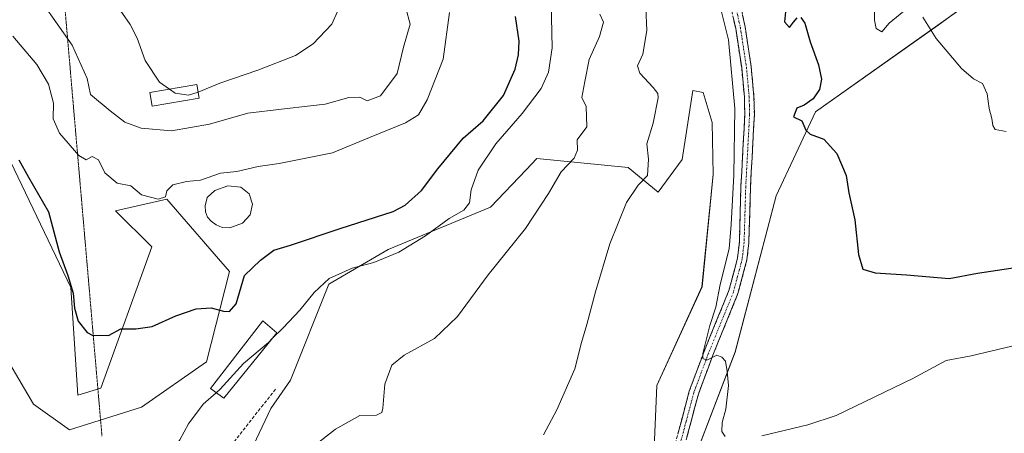
# Model space of a CAD drawing. Units: metres. Extents: x 621537 to 625003, y 4704046 to 4706420.
# Drawn here: x 623084 to 623386, y 4704448 to 4704575 of the extents above; entities that cross this region are included whole.
import ezdxf

# ---------------------------------------------------------------- set-up
doc = ezdxf.new("R2010")
doc.units = ezdxf.units.M
doc.header["$MEASUREMENT"] = 0
for name, pattern in [('TRAZO_Y_PUNTO', [1, 0.5, -0.25, 0, -0.25]), ('TRAZOS2', [0.375, 0.25, -0.125]), ('TRAZOSX2', [1.5, 1, -0.5])]:
    doc.linetypes.add(name, pattern=pattern)
for name, color, linetype, lineweight in [('Camino', 19, 'TRAZOSX2', 0), ('Camino Cxs', 19, 'Continuous', 0), ('Camino eje', 19, 'TRAZO_Y_PUNTO', 0), ('Cultivos herbáceos CxS', 92, 'Continuous', 0), ('Curva de nivel maestra', 36, 'Continuous', 30), ('Curva de nivel normal', 36, 'Continuous', 0), ('Edificación', 1, 'Continuous', 13), ('Edificación Cxs', 1, 'Continuous', 13), ('Edificación industrial', 135, 'Continuous', 13), ('Edificación industrial Cxs', 135, 'Continuous', 13), ('Estanque', 2, 'Continuous', 0), ('Estanque Cxs', 2, 'Continuous', 0), ('Matorral CxS', 135, 'Continuous', 0), ('Muro lineal', 1, 'TRAZOSX2', 13), ('Vía pecuaria eje', 92, 'TRAZOS2', 0)]:
    doc.layers.add(name, color=color, linetype=linetype, lineweight=lineweight)

# ---------------------------------------------------------------- blocks, each defined once
blk = doc.blocks.new('*U150')
at = {"layer": 'Cultivos herbáceos CxS', "color": 92, "linetype": 'Continuous', "lineweight": 0}
for points in [[(623137.3135, 4704405.1417, 739.6319), (623161.1119, 4704455.4593, 741.5139), (623167.0609, 4704464.1163, 741.9593), (623178.8443, 4704493.5873, 743.9804), (623196.9877, 4704504.2209, 744.7893), (623228.4123, 4704517.1041, 741.4619), (623239.2931, 4704528.5651, 741.2012), (623242.6303, 4704532.0795, 741.2883), (623270.6299, 4704529.3149, 735.4428), (623279.8237, 4704521.7397, 733.3769), (623287.1261, 4704531.7497, 732.0735), (623290.3717, 4704552.8509, 732.1508), (623293.6165, 4704552.3099, 731.8774), (623296.3203, 4704543.1121, 731.5201), (623296.5899, 4704527.1507, 731.2517), (623293.2161, 4704492.7565, 730.9244), (623279.3989, 4704462.5513, 732.2894), (623278.1997, 4704436.2531, 731.262)], [(623289.5567, 4704436.7943, 731.3684), (623303.3481, 4704472.7737, 728.941), (623315.9883, 4704520.6549, 727.4786), (623328.0177, 4704546.3681, 724.2679), (623365.5461, 4704572.8691, 719.7474), (623373.5441, 4704578.6679, 718.8273), (623382.3111, 4704589.1007, 716.5459), (623350.9441, 4704608.0379, 717.3074), (623335.2603, 4704610.2015, 719.3284), (623307.6741, 4704643.6277, 721.2049), (623301.1895, 4704677.4777, 715.6929), (623275.7175, 4704693.8159, 718.1005), (623255.7465, 4704720.9207, 715.0306), (623235.4747, 4704756.0495, 713.3458), (623222.2945, 4704774.1215, 714.8415), (623210.1999, 4704799.2063, 713.0872)], [(623078.9075, 4704536.0761, 749.7067), (623099.7277, 4704492.5207, 750.2029), (623101.8903, 4704459.5169, 748.6201), (623108.9205, 4704461.6805, 748.6985), (623124.6063, 4704504.9655, 752.4256), (623113.4565, 4704516.0153, 753.6088), (623129.2443, 4704519.6013, 754.2427), (623143.7293, 4704502.8077, 751.3761), (623148.4017, 4704497.3905, 750.5813), (623141.3703, 4704469.7971, 747.2511), (623121.3891, 4704455.8959, 747.0561), (623099.3363, 4704448.9715, 748.3816), (623088.3695, 4704456.8117, 748.4774), (623076.4713, 4704476.8305, 746.7018)]]:
    blk.add_polyline3d(points, dxfattribs=at)
blk = doc.blocks.new('*U151')
at = {"layer": 'Matorral CxS', "color": 135, "linetype": 'Continuous', "lineweight": 0}
for points in [[(623076.4713, 4704476.8305, 746.7018), (623088.3695, 4704456.8117, 748.4774), (623099.3363, 4704448.9715, 748.3816), (623121.3891, 4704455.8959, 747.0561), (623141.3703, 4704469.7971, 747.2511), (623148.4017, 4704497.3905, 750.5813), (623143.7293, 4704502.8077, 751.3761), (623129.2443, 4704519.6013, 754.2427), (623113.4565, 4704516.0153, 753.6088), (623124.6063, 4704504.9655, 752.4256), (623108.9205, 4704461.6805, 748.6985), (623101.8903, 4704459.5169, 748.6201), (623099.7277, 4704492.5207, 750.2029), (623078.9075, 4704536.0761, 749.7067)], [(623210.1999, 4704799.2063, 713.0872), (623222.2945, 4704774.1215, 714.8415), (623235.4747, 4704756.0495, 713.3458), (623255.7465, 4704720.9207, 715.0306), (623275.7175, 4704693.8159, 718.1005), (623301.1895, 4704677.4777, 715.6929), (623307.6741, 4704643.6277, 721.2049), (623335.2603, 4704610.2015, 719.3284), (623350.9441, 4704608.0379, 717.3074), (623382.3111, 4704589.1007, 716.5459), (623373.5441, 4704578.6679, 718.8273), (623365.5461, 4704572.8691, 719.7474), (623328.0177, 4704546.3681, 724.2679), (623315.9883, 4704520.6549, 727.4786), (623303.3481, 4704472.7737, 728.941), (623289.5567, 4704436.7943, 731.3684)], [(623278.1997, 4704436.2531, 731.262), (623279.3989, 4704462.5513, 732.2894), (623293.2161, 4704492.7565, 730.9244), (623296.5899, 4704527.1507, 731.2517), (623296.3203, 4704543.1121, 731.5201), (623293.6165, 4704552.3099, 731.8774), (623290.3717, 4704552.8509, 732.1508), (623287.1261, 4704531.7497, 732.0735), (623279.8237, 4704521.7397, 733.3769), (623270.6299, 4704529.3149, 735.4428), (623242.6303, 4704532.0795, 741.2883), (623239.2931, 4704528.5651, 741.2012), (623228.4123, 4704517.1041, 741.4619), (623196.9877, 4704504.2209, 744.7893), (623178.8443, 4704493.5873, 743.9804), (623167.0609, 4704464.1163, 741.9593), (623161.1119, 4704455.4593, 741.5139), (623137.3135, 4704405.1417, 739.6319)]]:
    blk.add_polyline3d(points, dxfattribs=at)
blk = doc.blocks.new('*U185')
at = {"layer": 'Curva de nivel normal', "color": 36, "linetype": 'Continuous', "lineweight": 0}
for points in [[(623386.41, 4704540.29, 720), (623383.08, 4704540.96, 720), (623382.33, 4704542.21, 720), (623382.08, 4704544.3, 720), (623381.28, 4704547.42, 720), (623380.6, 4704551.86, 720), (623379.23, 4704555.07, 720), (623376.46, 4704556.49, 720), (623372.7, 4704559.61, 720), (623364.98, 4704568.86, 720), (623360.86, 4704575.4, 720)], [(623356.25, 4704578.15, 720), (623350.58, 4704573.54, 720), (623348.29, 4704570.87, 720), (623346.56, 4704571.93, 720), (623346.04, 4704574.45, 720), (623346.08, 4704577.96, 720)]]:
    blk.add_polyline3d(points, dxfattribs=at)

msp = doc.modelspace()

# ---------------------------------------------------------------- linework, layer by layer
at = {"layer": 'Camino', "color": 19, "linetype": 'TRAZOSX2', "lineweight": 0}
for points in [[(623298.55, 4704611.55), (623299.01, 4704605.36), (623299.84, 4704600.43), (623304.1, 4704583.04), (623306.42, 4704572.41), (623308.3, 4704560.17), (623309.13, 4704551.06), (623309.27, 4704545.53), (623308.09, 4704523.53), (623307.58, 4704506.26), (623307, 4704501.06), (623304.24, 4704490.66), (623296.57, 4704471.85), (623292.11, 4704459.9), (623287.46, 4704442.36)], [(623284.67, 4704443.28), (623289.32, 4704460.79), (623293.84, 4704472.92), (623301.46, 4704491.59), (623304.12, 4704501.6), (623304.66, 4704506.46), (623305.16, 4704523.65), (623306.34, 4704545.57), (623306.2, 4704550.89), (623305.39, 4704559.81), (623303.54, 4704571.87), (623301.25, 4704582.38), (623296.97, 4704599.84), (623296.1, 4704605), (623295.65, 4704611.06)]]:
    msp.add_lwpolyline(points, dxfattribs=at)
at = {"layer": 'Camino Cxs', "color": 19, "linetype": 'Continuous', "lineweight": 0}
for points in [[(623285.83, 4704447.66, 730.85), (623287, 4704452.04, 730.73), (623288.16, 4704456.41, 730.99), (623289.32, 4704460.79, 730.89), (623290.83, 4704464.83, 730.45), (623292.33, 4704468.88, 730.13), (623293.84, 4704472.92, 730.05), (623295.36, 4704476.65, 729.95), (623296.89, 4704480.39, 729.74), (623298.41, 4704484.12, 729.71), (623299.94, 4704487.86, 729.63), (623301.46, 4704491.59, 729.45), (623302.35, 4704494.93, 729.42), (623303.23, 4704498.26, 729.43), (623304.12, 4704501.6, 729.53), (623304.66, 4704506.46, 729.49), (623304.79, 4704510.76, 729.48), (623304.91, 4704515.06, 729.51), (623305.04, 4704519.35, 729.46), (623305.16, 4704523.65, 729.46), (623305.4, 4704528.03, 729.31), (623305.63, 4704532.42, 729.17), (623305.87, 4704536.8, 729.09), (623306.1, 4704541.19, 729), (623306.34, 4704545.57, 728.91), (623306.27, 4704548.23, 728.94), (623306.2, 4704550.89, 728.97), (623305.8, 4704555.35, 729.09), (623305.39, 4704559.81, 729.15), (623304.77, 4704563.83, 729.27), (623304.16, 4704567.85, 729.15), (623303.54, 4704571.87, 728.87), (623302.78, 4704575.37, 728.61)], [(623305.65, 4704575.95, 728.32), (623306.42, 4704572.41, 728.43), (623307.05, 4704568.33, 728.41), (623307.67, 4704564.25, 728.4), (623308.3, 4704560.17, 728.52), (623308.72, 4704555.62, 728.66), (623309.13, 4704551.06, 728.64), (623309.2, 4704548.3, 728.59), (623309.27, 4704545.53, 728.56), (623309.03, 4704541.13, 728.59), (623308.8, 4704536.73, 728.64), (623308.56, 4704532.33, 728.67), (623308.33, 4704527.93, 728.67), (623308.09, 4704523.53, 728.8), (623307.96, 4704519.21, 728.86), (623307.84, 4704514.9, 728.96), (623307.71, 4704510.58, 729.01), (623307.58, 4704506.26, 729.05), (623307.29, 4704503.66, 729.12), (623307, 4704501.06, 729.17), (623306.08, 4704497.59, 729.27), (623305.16, 4704494.13, 729.26), (623304.24, 4704490.66, 729.31), (623302.71, 4704486.9, 729.35), (623301.17, 4704483.14, 729.51), (623299.64, 4704479.37, 729.67), (623298.1, 4704475.61, 729.71), (623296.57, 4704471.85, 729.86), (623295.08, 4704467.87, 730.1), (623293.6, 4704463.88, 730.28), (623292.11, 4704459.9, 730.55), (623290.95, 4704455.52, 730.68), (623289.79, 4704451.13, 730.62), (623288.62, 4704446.75, 730.59)]]:
    msp.add_polyline3d(points, dxfattribs=at)
at = {"layer": 'Camino eje', "color": 19, "linetype": 'TRAZO_Y_PUNTO', "lineweight": 0}
msp.add_lwpolyline([(623297.01, 4704612.28), (623297.1, 4704611.31), (623297.56, 4704605.18), (623298.41, 4704600.14), (623302.68, 4704582.71), (623304.98, 4704572.14), (623306.85, 4704559.99), (623307.67, 4704550.98), (623307.74, 4704548.32), (623307.81, 4704545.55), (623307.22, 4704534.55), (623306.63, 4704523.59), (623306.38, 4704515), (623306.12, 4704506.36), (623305.56, 4704501.33), (623302.85, 4704491.13), (623299.02, 4704481.72), (623295.21, 4704472.39), (623292.98, 4704466.41), (623290.72, 4704460.35), (623288.39, 4704451.59), (623286.07, 4704442.82)], dxfattribs=at)
at = {"layer": 'Cultivos herbáceos CxS', "color": 92, "linetype": 'Continuous', "lineweight": 0}
for points in [[(623289.56, 4704436.79, 731.37), (623303.35, 4704472.77, 728.94), (623315.99, 4704520.65, 727.48), (623328.02, 4704546.37, 724.27), (623365.55, 4704572.87, 719.75), (623373.54, 4704578.67, 718.83), (623382.31, 4704589.1, 716.55), (623350.94, 4704608.04, 717.31), (623335.26, 4704610.2, 719.33), (623307.67, 4704643.63, 721.2), (623301.19, 4704677.48, 715.69), (623275.72, 4704693.82, 718.1), (623255.75, 4704720.92, 715.03), (623235.47, 4704756.05, 713.35), (623222.29, 4704774.12, 714.84), (623210.2, 4704799.21, 713.09)], [(623137.31, 4704405.14, 739.63), (623161.11, 4704455.46, 741.51), (623167.06, 4704464.12, 741.96), (623178.84, 4704493.59, 743.98), (623196.99, 4704504.22, 744.79), (623228.41, 4704517.1, 741.46), (623239.29, 4704528.57, 741.2), (623242.63, 4704532.08, 741.29), (623270.63, 4704529.31, 735.44), (623279.82, 4704521.74, 733.38), (623287.13, 4704531.75, 732.07), (623290.37, 4704552.85, 732.15), (623293.62, 4704552.31, 731.88), (623296.32, 4704543.11, 731.52), (623296.59, 4704527.15, 731.25), (623293.22, 4704492.76, 730.92), (623279.4, 4704462.55, 732.29), (623278.2, 4704436.25, 731.26)], [(623078.91, 4704536.08, 749.71), (623099.73, 4704492.52, 750.2), (623101.89, 4704459.52, 748.62), (623108.92, 4704461.68, 748.7), (623124.61, 4704504.97, 752.43), (623113.46, 4704516.02, 753.61), (623129.24, 4704519.6, 754.24), (623143.73, 4704502.81, 751.38), (623148.4, 4704497.39, 750.58), (623141.37, 4704469.8, 747.25), (623121.39, 4704455.9, 747.06), (623099.34, 4704448.97, 748.38), (623088.37, 4704456.81, 748.48), (623076.47, 4704476.83, 746.7)]]:
    msp.add_polyline3d(points, dxfattribs=at)
at = {"layer": 'Curva de nivel maestra', "color": 36, "linetype": 'Continuous', "lineweight": 30}
for points in [[(623083.83, 4704531.68, 750), (623086.79, 4704526.38, 750), (623092.92, 4704515.75, 750), (623096.19, 4704503.5, 750), (623098.86, 4704496.24, 750), (623100.46, 4704490.78, 750), (623100.87, 4704486.24, 750), (623102.04, 4704482.17, 750), (623104.8, 4704478.76, 750), (623106.47, 4704477.86, 750), (623108.47, 4704477.91, 750), (623111.34, 4704477.86, 750), (623115.07, 4704479.92, 750), (623119.74, 4704479.92, 750), (623124.74, 4704480.6, 750), (623131.96, 4704483.88, 750), (623138.16, 4704486.03, 750), (623142.81, 4704486.34, 750), (623146.59, 4704485.26, 750), (623148.4, 4704485.2, 750), (623150.41, 4704487.48, 750), (623153, 4704496.17, 750), (623157.86, 4704500.88, 750), (623162.01, 4704503.92, 750), (623167.1, 4704505.48, 750), (623182.34, 4704510.6, 750), (623198.55, 4704515.82, 750), (623202.25, 4704517.8, 750), (623207.26, 4704522.25, 750), (623212.22, 4704528.85, 750), (623216.16, 4704533.59, 750), (623220.04, 4704538.24, 750), (623226.17, 4704543.56, 750), (623232.37, 4704551.35, 750), (623235.94, 4704559.44, 750), (623236.98, 4704563.83, 750), (623237.23, 4704568.04, 750), (623236.06, 4704575.6, 750)], [(623318.8, 4704576.99, 725), (623318.52, 4704573.9, 725), (623320.06, 4704572.18, 725), (623321.27, 4704573.87, 725), (623322.34, 4704575.14, 725)], [(623323.55, 4704575.27, 725), (623324.7, 4704573.56, 725), (623326.38, 4704567.75, 725), (623328.9, 4704560.79, 725), (623329.8, 4704556.35, 725), (623329.2, 4704553.24, 725), (623327.33, 4704550.33, 725), (623324.5, 4704548.41, 725), (623322.27, 4704547.48, 725), (623321.3, 4704544.84, 725), (623323.84, 4704543.59, 725), (623325.04, 4704540.76, 725), (623326.4, 4704539.48, 725), (623330.52, 4704538, 725), (623334.58, 4704533.57, 725), (623337.44, 4704526.84, 725), (623338.24, 4704521.5, 725), (623340.06, 4704513.3, 725), (623341.17, 4704502.65, 725), (623342.55, 4704498.2, 725), (623346.25, 4704497.07, 725), (623355.91, 4704496.46, 725), (623368.95, 4704495.34, 725), (623377.68, 4704496.97, 725), (623389.96, 4704498.78, 725)]]:
    msp.add_polyline3d(points, dxfattribs=at)
at = {"layer": 'Curva de nivel normal', "color": 36, "linetype": 'Continuous', "lineweight": 0}
for points in [[(623300.34, 4704446.85, 730), (623299.3, 4704448.43, 730), (623299.44, 4704451.17, 730), (623300.5, 4704455.24, 730), (623301.35, 4704462.52, 730), (623300.89, 4704466.76, 730), (623300.42, 4704469.96, 730), (623299.25, 4704471.18, 730), (623297.77, 4704471.77, 730), (623294.7, 4704470.28, 730), (623293.48, 4704470.81, 730), (623293.48, 4704472.35, 730), (623295.58, 4704480.9, 730), (623297.46, 4704486.5, 730), (623298.74, 4704493.5, 730), (623301.5, 4704504.4, 730), (623302.14, 4704511.87, 730), (623303.02, 4704526.98, 730), (623303.28, 4704547.39, 730), (623301.36, 4704568.4, 730), (623295.92, 4704590.16, 730)], [(623091, 4704579.84, 760), (623100.2, 4704566.76, 760), (623104.8, 4704556.57, 760), (623105.84, 4704551.69, 760), (623111.84, 4704546.64, 760), (623116.28, 4704543.22, 760), (623121.32, 4704541.39, 760), (623130.65, 4704540.48, 760), (623142.31, 4704542.62, 760), (623153.98, 4704545.96, 760), (623164.38, 4704547.16, 760), (623173.25, 4704548.23, 760), (623177.71, 4704548.74, 760), (623184.98, 4704550.73, 760), (623188.31, 4704550.89, 760), (623190.64, 4704549.73, 760), (623194.72, 4704551.25, 760), (623199.76, 4704558.14, 760), (623201.75, 4704566.16, 760), (623203.81, 4704573.16, 760), (623202.48, 4704578.1, 760)], [(623113.46, 4704579.49, 765), (623117.95, 4704573.1, 765), (623120.12, 4704568.89, 765), (623122.56, 4704562.07, 765), (623126.93, 4704555.44, 765), (623129.98, 4704553.32, 765)], [(623161.52, 4704476.86, 745), (623164.83, 4704480.2, 745), (623169.98, 4704485.59, 745), (623174.31, 4704491.04, 745), (623178.98, 4704495.27, 745), (623185.98, 4704498.43, 745), (623192.64, 4704500.2, 745), (623200.34, 4704503.36, 745), (623208.44, 4704508.37, 745), (623215.72, 4704513.72, 745), (623220.18, 4704516.22, 745), (623222.01, 4704518.5, 745), (623222.46, 4704522.5, 745), (623224.61, 4704528.5, 745), (623230.02, 4704536.5, 745), (623238.07, 4704545.84, 745), (623243.9, 4704553.49, 745), (623246.22, 4704558.48, 745), (623247.32, 4704565.98, 745), (623246.95, 4704579.93, 745)], [(623082, 4704569.48, 755), (623089.37, 4704560.9, 755), (623092.97, 4704554.79, 755), (623094.45, 4704548.97, 755), (623094.35, 4704544.2, 755), (623096.3, 4704539.82, 755), (623102.22, 4704532.93, 755), (623104.52, 4704531.6, 755), (623106.32, 4704532.67, 755), (623108.22, 4704531.65, 755), (623110.16, 4704527.7, 755), (623113.98, 4704524.49, 755), (623118.15, 4704523.67, 755), (623121.39, 4704520.91, 755), (623126.58, 4704519.64, 755), (623128.78, 4704520.36, 755), (623129.22, 4704522.17, 755), (623131.02, 4704524.02, 755), (623135.18, 4704525.01, 755), (623139.55, 4704525.42, 755), (623145.65, 4704527.57, 755), (623150.6, 4704528.12, 755), (623157.22, 4704529.58, 755), (623163.64, 4704530.5, 755), (623179.98, 4704533.8, 755), (623191.31, 4704538.48, 755), (623202.31, 4704543.01, 755), (623206.29, 4704545.44, 755), (623208.98, 4704550.01, 755), (623213.89, 4704562.5, 755), (623215.82, 4704576.74, 755)], [(623138.76, 4704552.33, 765), (623138.82, 4704552.35, 765), (623145.39, 4704555.16, 765), (623157.12, 4704559.11, 765), (623168.58, 4704563.57, 765), (623174.04, 4704567.15, 765), (623179.8, 4704573.16, 765), (623181.53, 4704577.08, 765)], [(623166.06, 4704437.6, 740), (623180.93, 4704449.14, 740), (623188.34, 4704453.36, 740), (623193.49, 4704453.44, 740), (623195.12, 4704454.25, 740), (623195.43, 4704455.55, 740), (623196.06, 4704462.91, 740), (623198.19, 4704468.71, 740), (623201.98, 4704471.82, 740), (623211.2, 4704476.95, 740), (623218.29, 4704483.66, 740), (623227.63, 4704496.37, 740), (623239.17, 4704510.64, 740), (623246.22, 4704521.37, 740), (623250.07, 4704527.92, 740), (623254.05, 4704532.19, 740), (623255.04, 4704534.59, 740), (623254.95, 4704537.8, 740), (623257.9, 4704541.77, 740), (623257.68, 4704548, 740), (623256.43, 4704550.7, 740), (623257.28, 4704555.6, 740), (623258.64, 4704562.34, 740), (623261.76, 4704569.44, 740), (623262.98, 4704573.82, 740), (623261.92, 4704576.28, 740)], [(623244.65, 4704447.38, 735), (623248.7, 4704455.02, 735), (623254.2, 4704467.61, 735), (623256.33, 4704475.65, 735), (623257.97, 4704481.17, 735), (623260.54, 4704491.17, 735), (623265.01, 4704505.86, 735), (623270.05, 4704518.62, 735), (623273.64, 4704523.86, 735), (623276.56, 4704526.84, 735), (623276.85, 4704531.84, 735), (623276.31, 4704536.5, 735), (623278.27, 4704542.84, 735), (623279.77, 4704550.61, 735), (623279.68, 4704551.96, 735), (623278.24, 4704553.77, 735), (623274.15, 4704558.2, 735), (623273.48, 4704560.44, 735), (623275.04, 4704564.04, 735), (623276.26, 4704571.3, 735), (623275.96, 4704578.16, 735)], [(623129.98, 4704553.32, 765), (623131.73, 4704552.11, 765), (623135.86, 4704551.5, 765), (623138.76, 4704552.33, 765)], [(623144.33, 4704460.27, 745), (623145.59, 4704461.34, 745), (623152.65, 4704469.21, 745), (623160.38, 4704475.71, 745), (623161.52, 4704476.86, 745)], [(623388.15, 4704474.51, 730), (623375.67, 4704471.62, 730), (623368.1, 4704470.22, 730), (623357.81, 4704464.62, 730), (623334.3, 4704453.36, 730), (623325.68, 4704450.45, 730), (623311.52, 4704447.05, 730)], [(623081.42, 4704389.95, 745), (623088.18, 4704388.94, 745), (623092.4, 4704389.86, 745), (623096.14, 4704391.87, 745), (623099.79, 4704392.98, 745), (623105.32, 4704393.16, 745), (623109.87, 4704392.59, 745), (623112.32, 4704393.92, 745), (623114.32, 4704396.45, 745), (623116.32, 4704400.9, 745), (623118.68, 4704409.07, 745), (623122.56, 4704421.05, 745), (623126.68, 4704434.77, 745), (623129.34, 4704440.66, 745), (623133.13, 4704445.85, 745), (623135.86, 4704450.76, 745), (623140.29, 4704456.82, 745), (623144.33, 4704460.27, 745)]]:
    msp.add_polyline3d(points, dxfattribs=at)
at = {"layer": 'Edificación', "color": 1, "linetype": 'Continuous', "lineweight": 13}
msp.add_polyline3d([(623139.06, 4704550.55, 763.66), (623124.73, 4704548.07, 763.11), (623124.01, 4704552.3, 764.26), (623138.35, 4704554.76, 765.16), (623139.06, 4704550.55, 763.66)], dxfattribs=at)
at = {"layer": 'Edificación Cxs', "color": 1, "linetype": 'Continuous', "lineweight": 13}
msp.add_polyline3d([(623139.06, 4704550.55, 763.66), (623124.73, 4704548.07, 763.11), (623124.01, 4704552.3, 764.26), (623138.35, 4704554.76, 765.16), (623139.06, 4704550.55, 763.66)], close=True, dxfattribs=at)
at = {"layer": 'Edificación industrial', "color": 135, "linetype": 'Continuous', "lineweight": 13}
msp.add_polyline3d([(623162.96, 4704478.63, 745.15), (623146.65, 4704458.58, 744.57), (623142.57, 4704461.55, 745.65), (623158.57, 4704482.34, 746.31), (623162.96, 4704478.63, 745.15)], dxfattribs=at)
at = {"layer": 'Edificación industrial Cxs', "color": 135, "linetype": 'Continuous', "lineweight": 13}
msp.add_polyline3d([(623162.96, 4704478.63, 745.15), (623146.65, 4704458.58, 744.57), (623142.57, 4704461.55, 745.65), (623158.57, 4704482.34, 746.31), (623162.96, 4704478.63, 745.15)], close=True, dxfattribs=at)
at = {"layer": 'Estanque', "color": 2, "linetype": 'Continuous', "lineweight": 0}
msp.add_polyline3d([(623148.54, 4704510.77, 753.05), (623146.17, 4704510.92, 753.04), (623144.29, 4704511.77, 752.94), (623142.75, 4704512.87, 753.01), (623141.64, 4704514.06, 753.12), (623141.05, 4704515.76, 753.09), (623140.91, 4704517.54, 753.02), (623141.54, 4704520.1, 753.21), (623143.86, 4704522.24, 753.28), (623147.9, 4704523.67, 753.07), (623151.91, 4704523.26, 753.23), (623154.42, 4704521.2, 753.38), (623155.49, 4704518.02, 753.55), (623154.76, 4704514.8, 753.46), (623152.41, 4704512.21, 752.93), (623148.54, 4704510.77, 753.05)], dxfattribs=at)
at = {"layer": 'Estanque Cxs', "color": 2, "linetype": 'Continuous', "lineweight": 0}
msp.add_polyline3d([(623152.41, 4704512.21, 752.93), (623148.54, 4704510.77, 753.05), (623146.17, 4704510.92, 753.04), (623144.29, 4704511.77, 752.94), (623142.75, 4704512.87, 753.01), (623141.64, 4704514.06, 753.12), (623141.05, 4704515.76, 753.09), (623140.91, 4704517.54, 753.02), (623141.54, 4704520.1, 753.21), (623143.86, 4704522.24, 753.28), (623147.9, 4704523.67, 753.07), (623151.91, 4704523.26, 753.23), (623154.42, 4704521.2, 753.38), (623155.49, 4704518.02, 753.55), (623154.76, 4704514.8, 753.46), (623152.41, 4704512.21, 752.93)], close=True, dxfattribs=at)
at = {"layer": 'Matorral CxS', "color": 135, "linetype": 'Continuous', "lineweight": 0}
for points in [[(623289.56, 4704436.79, 731.37), (623303.35, 4704472.77, 728.94), (623315.99, 4704520.65, 727.48), (623328.02, 4704546.37, 724.27), (623365.55, 4704572.87, 719.75), (623373.54, 4704578.67, 718.83), (623382.31, 4704589.1, 716.55), (623350.94, 4704608.04, 717.31), (623335.26, 4704610.2, 719.33), (623307.67, 4704643.63, 721.2), (623301.19, 4704677.48, 715.69), (623275.72, 4704693.82, 718.1), (623255.75, 4704720.92, 715.03), (623235.47, 4704756.05, 713.35), (623222.29, 4704774.12, 714.84), (623210.2, 4704799.21, 713.09)], [(623137.31, 4704405.14, 739.63), (623161.11, 4704455.46, 741.51), (623167.06, 4704464.12, 741.96), (623178.84, 4704493.59, 743.98), (623196.99, 4704504.22, 744.79), (623228.41, 4704517.1, 741.46), (623239.29, 4704528.57, 741.2), (623242.63, 4704532.08, 741.29), (623270.63, 4704529.31, 735.44), (623279.82, 4704521.74, 733.38), (623287.13, 4704531.75, 732.07), (623290.37, 4704552.85, 732.15), (623293.62, 4704552.31, 731.88), (623296.32, 4704543.11, 731.52), (623296.59, 4704527.15, 731.25), (623293.22, 4704492.76, 730.92), (623279.4, 4704462.55, 732.29), (623278.2, 4704436.25, 731.26)], [(623078.91, 4704536.08, 749.71), (623099.73, 4704492.52, 750.2), (623101.89, 4704459.52, 748.62), (623108.92, 4704461.68, 748.7), (623124.61, 4704504.97, 752.43), (623113.46, 4704516.02, 753.61), (623129.24, 4704519.6, 754.24), (623143.73, 4704502.81, 751.38), (623148.4, 4704497.39, 750.58), (623141.37, 4704469.8, 747.25), (623121.39, 4704455.9, 747.06), (623099.34, 4704448.97, 748.38), (623088.37, 4704456.81, 748.48), (623076.47, 4704476.83, 746.7)]]:
    msp.add_polyline3d(points, dxfattribs=at)
at = {"layer": 'Muro lineal', "color": 1, "linetype": 'TRAZOSX2', "lineweight": 13}
msp.add_polyline3d([(623162.48, 4704461.38, 742.89), (623146.37, 4704440.85, 743.42)], dxfattribs=at)
at = {"layer": 'Vía pecuaria eje', "color": 92, "linetype": 'TRAZOS2', "lineweight": 0}
msp.add_polyline3d([(623098.01, 4704577.64, 761.97), (623098.43, 4704572.8, 760.54), (623098.85, 4704567.96, 759.34), (623099.27, 4704563.11, 758.51), (623099.69, 4704558.27, 757.9), (623100.1, 4704553.43, 757.69), (623100.52, 4704548.58, 757.37), (623100.94, 4704543.74, 756.7), (623101.36, 4704538.9, 755.76), (623101.78, 4704534.05, 754.94), (623102.2, 4704529.21, 754.05), (623102.62, 4704524.37, 753.23), (623103.04, 4704519.52, 752.72), (623103.46, 4704514.68, 752.5), (623103.88, 4704509.84, 752.25), (623104.3, 4704504.99, 752.01), (623104.72, 4704500.15, 751.61), (623105.14, 4704495.31, 751.25), (623105.56, 4704490.46, 750.9), (623105.97, 4704485.62, 750.51), (623106.39, 4704480.78, 750.17), (623106.81, 4704475.93, 749.79), (623107.23, 4704471.09, 749.42), (623107.65, 4704466.25, 749.15), (623108.07, 4704461.4, 748.85), (623108.49, 4704456.56, 748.45), (623108.91, 4704451.72, 748.05), (623109.33, 4704446.87, 747.62)], dxfattribs=at)

# ---------------------------------------------------------------- block references
at = {"layer": 'Cultivos herbáceos CxS', "color": 92, "linetype": 'Continuous', "lineweight": 0}
msp.add_blockref('*U150', (0, 0), dxfattribs=at)
at = {"layer": 'Curva de nivel normal', "color": 36, "linetype": 'Continuous', "lineweight": 0}
msp.add_blockref('*U185', (0, 0), dxfattribs=at)
at = {"layer": 'Matorral CxS', "color": 135, "linetype": 'Continuous', "lineweight": 0}
msp.add_blockref('*U151', (0, 0), dxfattribs=at)

doc.saveas('drawing.dxf')
